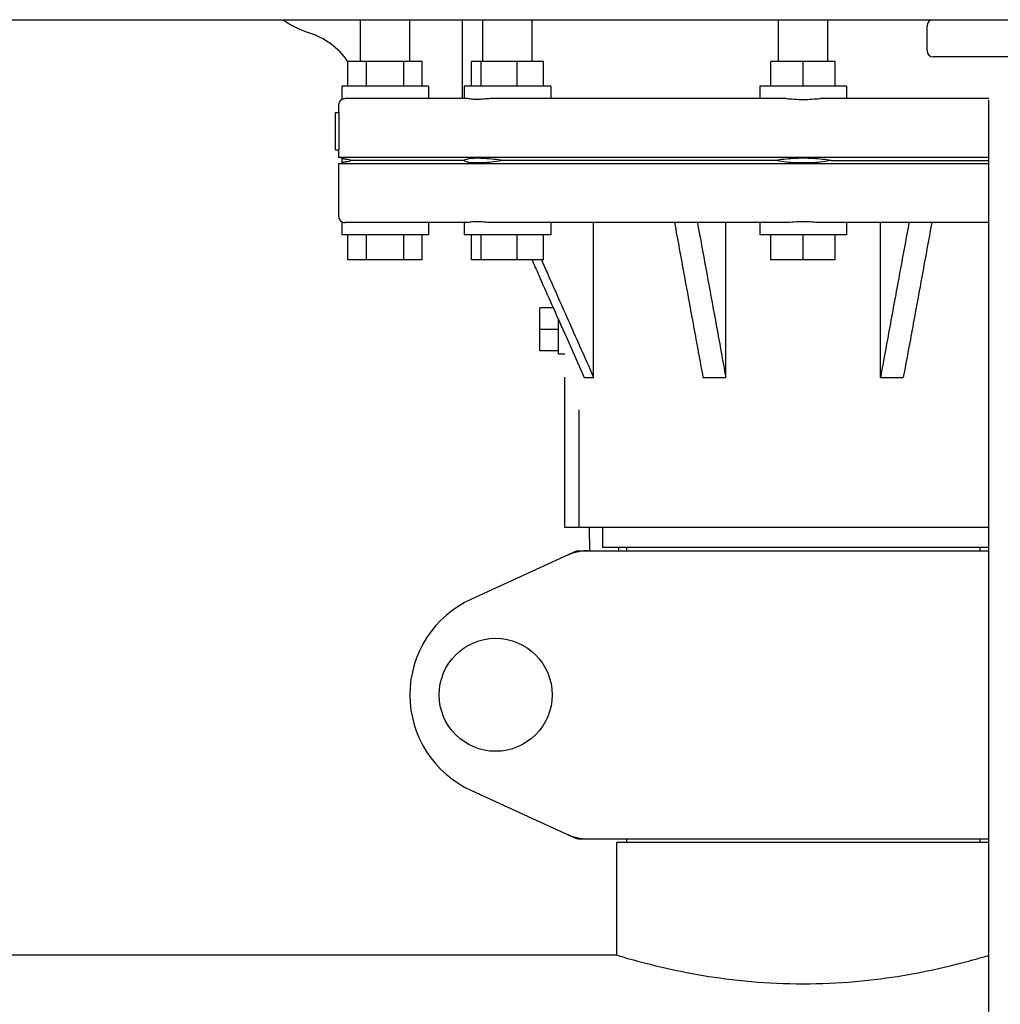
# Model space of a CAD drawing. Extents: x -1724 to 3694, y -3402 to 4094.
# Drawn here: x -290 to -131, y 1853 to 2012 of the extents above; entities that cross this region are included whole.
import ezdxf

# ---------------------------------------------------------------- set-up
doc = ezdxf.new("R2010")
doc.units = 0
doc.header["$LTSCALE"] = 30.734
doc.header["$MEASUREMENT"] = 0
doc.layers.get('0').update_dxf_attribs({"linetype": 'CONTINUOUS'})

msp = doc.modelspace()

# ---------------------------------------------------------------- linework, layer by layer
for p, q in [((-1045.21, 2011.87), (-142.21, 2011.87)), ((-234.71, 2005.12), (-234.71, 2011.87)), ((-226.71, 2005.12), (-226.71, 2011.87)), ((-218.21, 1999.12), (-218.21, 2011.87)), ((-214.94, 2005.12), (-214.94, 2011.87)), ((-206.94, 2005.12), (-206.94, 2011.87)), ((-167.21, 2005.12), (-167.21, 2011.87)), ((-159.21, 2005.12), (-159.21, 2011.87)), ((-142.21, 2011.87), (-84.21, 2011.87)), ((-143.21, 2006.87), (-143.21, 2010.87)), ((-236.71, 2001.12), (-236.71, 2005.12)), ((-224.71, 2005.12), (-236.71, 2005.12)), ((-233.71, 2001.12), (-233.71, 2005.12)), ((-227.71, 2001.12), (-227.71, 2005.12)), ((-224.71, 2001.12), (-224.71, 2005.12)), ((-216.74, 2001.12), (-216.74, 2005.12)), ((-205.15, 2005.12), (-216.74, 2005.12)), ((-215.19, 2001.12), (-215.19, 2005.12)), ((-209.39, 2001.12), (-209.39, 2005.12)), ((-205.15, 2001.12), (-205.15, 2005.12)), ((-168.41, 2001.12), (-168.41, 2005.12)), ((-158.02, 2005.12), (-168.41, 2005.12)), ((-163.21, 2001.12), (-163.21, 2005.12)), ((-158.02, 2001.12), (-158.02, 2005.12)), ((-84.21, 2005.87), (-142.21, 2005.87)), ((-237.71, 2001.12), (-237.71, 1998.98)), ((-223.71, 2001.12), (-237.71, 2001.12)), ((-223.71, 2001.12), (-223.71, 1999.12)), ((-217.94, 2001.12), (-217.94, 1999.12)), ((-203.94, 2001.12), (-217.94, 2001.12)), ((-203.94, 2001.12), (-203.94, 1999.12)), ((-170.21, 2001.12), (-170.21, 1999.12)), ((-156.21, 2001.12), (-170.21, 2001.12)), ((-156.21, 2001.12), (-156.21, 1999.12)), ((-217.43, 1999.12), (-237.16, 1999.12)), ((-165.92, 1999.12), (-213.58, 1999.12)), ((-133.21, 1999.12), (-160.5, 1999.12)), ((-133.21, 1454.87), (-133.21, 1998.87)), ((-238.71, 1990.87), (-238.71, 1996.87)), ((-238.71, 1996.87), (-238.2, 1996.87)), ((-238.21, 1998.12), (-238.21, 1996.87)), ((-238.2, 1996.87), (-238.2, 1990.87)), ((-238.71, 1990.87), (-238.2, 1990.87)), ((-238.21, 1990.87), (-238.21, 1989.62)), ((-237.71, 1989.49), (-238.21, 1989.62)), ((-133.21, 1989.62), (-238.21, 1989.62)), ((-238.21, 1988.62), (-237.71, 1988.74)), ((-237.71, 1989.49), (-237.71, 1988.74)), ((-217.92, 1989.12), (-236.08, 1989.12)), ((-167.71, 1989.12), (-211.55, 1989.12)), ((-158.71, 1989.12), (-133.21, 1989.12)), ((-238.21, 1988.62), (-238.21, 1980.12)), ((-133.21, 1988.62), (-238.21, 1988.62)), ((-237.71, 1979.25), (-237.71, 1977.12)), ((-217.43, 1979.12), (-237.16, 1979.12)), ((-223.71, 1979.12), (-223.71, 1977.12)), ((-217.94, 1979.12), (-217.94, 1977.12)), ((-165.97, 1979.12), (-213.58, 1979.12)), ((-203.94, 1979.12), (-203.94, 1977.12)), ((-197.04, 1954.12), (-197.04, 1979.12)), ((-175.7, 1954.12), (-175.7, 1979.12)), ((-170.21, 1979.12), (-170.21, 1977.12)), ((-133.21, 1979.12), (-160.46, 1979.12)), ((-156.21, 1979.12), (-156.21, 1977.12)), ((-150.73, 1954.12), (-150.73, 1979.12)), ((-223.71, 1977.12), (-237.71, 1977.12)), ((-236.71, 1973.12), (-236.71, 1977.12)), ((-233.71, 1973.12), (-233.71, 1977.12)), ((-227.71, 1973.12), (-227.71, 1977.12)), ((-224.71, 1973.12), (-224.71, 1977.12)), ((-203.94, 1977.12), (-217.94, 1977.12)), ((-216.74, 1973.12), (-216.74, 1977.12)), ((-215.19, 1973.12), (-215.19, 1977.12)), ((-209.39, 1973.12), (-209.39, 1977.12)), ((-205.15, 1973.12), (-205.15, 1977.12)), ((-156.21, 1977.12), (-170.21, 1977.12)), ((-168.41, 1973.12), (-168.41, 1977.12)), ((-163.21, 1973.12), (-163.21, 1977.12)), ((-158.02, 1973.12), (-158.02, 1977.12)), ((-224.71, 1973.12), (-236.71, 1973.12)), ((-205.15, 1973.12), (-216.74, 1973.12)), ((-205.48, 1973.12), (-205.43, 1972.99)), ((-158.02, 1973.12), (-168.41, 1973.12)), ((-205.71, 1958.4), (-205.71, 1965.33)), ((-203.55, 1965.33), (-205.71, 1965.33)), ((-202.71, 1957.87), (-202.71, 1963.44)), ((-202.71, 1961.87), (-205.71, 1961.87)), ((-201.71, 1961.18), (-198.58, 1954.12)), ((-202.71, 1958.4), (-205.71, 1958.4)), ((-201.71, 1957.87), (-202.71, 1957.87)), ((-201.71, 1929.87), (-201.71, 1954.18)), ((-198.58, 1954.12), (-197.04, 1954.12)), ((-179.39, 1954.12), (-175.7, 1954.12)), ((-150.73, 1954.12), (-147.04, 1954.12)), ((-199.36, 1929.87), (-199.36, 1948.87)), ((-133.21, 1929.87), (-201.71, 1929.87)), ((-197.79, 1929.87), (-197.7, 1926.12)), ((-195.61, 1929.87), (-195.61, 1926.67)), ((-133.21, 1926.67), (-195.61, 1926.67)), ((-193.05, 1926.67), (-193.04, 1926.12)), ((-191.76, 1926.67), (-191.76, 1926.12)), ((-134.66, 1926.67), (-134.66, 1926.12)), ((-199.86, 1926.05), (-216.77, 1918.33)), ((-199.56, 1926.12), (-133.21, 1926.12)), ((-216.77, 1887.4), (-199.86, 1879.68)), ((-199.56, 1879.62), (-133.21, 1879.62)), ((-193.36, 1879.04), (-193.36, 1860.87)), ((-133.21, 1879.04), (-193.36, 1879.04)), ((-191.76, 1879.62), (-191.76, 1879.04)), ((-134.66, 1879.62), (-134.66, 1879.04)), ((-408.06, 1860.87), (-193.36, 1860.87))]:
    msp.add_line(p, q)
msp.add_circle((-212.86, 1902.87), 9.12)
for centre, radius, start, end in [((-238.84, 2023.12), 14, 233.5011, 252.6263), ((-142.21, 2010.87), 1, 90, 180), ((-246.61, 1998.3), 12, 34.5563, 72.6263), ((-142.21, 2006.87), 1, 180, 270), ((-237.21, 1998.12), 1, 119.9997, 180), ((-237.21, 1980.12), 1, 180, 240.0003), ((-209.71, 1902.87), 17, 114.5295, 245.4705)]:
    msp.add_arc(centre, radius, start, end)
for points, start_tangent, end_tangent in [([(-237.16, 1999.12), (-237.45, 1999.08), (-237.64, 1999.02), (-237.71, 1998.98)], (-1, 0), (-0.886105, -0.463484)), ([(-215.89, 1998.98), (-216.55, 1999.02), (-217.06, 1999.08), (-217.43, 1999.12)], (-1, 0.000077), (-1, 0)), ([(-213.58, 1999.12), (-214.35, 1999.08), (-215.14, 1999.02), (-215.89, 1998.98)], (-1, 0), (-1, 0.000077)), ([(-165.93, 1999.12), (-164.64, 1999.05), (-163.21, 1998.98), (-161.79, 1999.05), (-160.49, 1999.12)], (1, 0), (1, 0)), ([(-236.08, 1989.12), (-236.97, 1989.32), (-237.53, 1989.45), (-237.71, 1989.49)], (-0.974307, 0.225225), (-0.103463, -0.994633)), ([(-236.08, 1989.12), (-236.97, 1988.91), (-237.53, 1988.78), (-237.71, 1988.74)], (-0.974307, -0.225225), (-0.103463, 0.994633)), ([(-211.55, 1989.12), (-213.15, 1989.32), (-214.63, 1989.45), (-215.9, 1989.49), (-216.9, 1989.45), (-217.59, 1989.32), (-217.92, 1989.12)], (-0.989052, 0.147568), (-0.504674, -0.86331)), ([(-211.55, 1989.12), (-213.15, 1988.91), (-214.63, 1988.78), (-215.9, 1988.74), (-216.9, 1988.78), (-217.59, 1988.91), (-217.92, 1989.12)], (-0.989052, -0.147568), (-0.504674, 0.86331)), ([(-163.21, 1989.49), (-164.82, 1989.45), (-166.35, 1989.32), (-167.71, 1989.12)], (-1, 0), (-0.981683, -0.19052)), ([(-163.21, 1988.74), (-164.82, 1988.78), (-166.35, 1988.91), (-167.71, 1989.12)], (-1, 0), (-0.981683, 0.19052)), ([(-158.71, 1989.12), (-160.08, 1989.32), (-161.61, 1989.45), (-163.21, 1989.49)], (-0.981683, 0.19052), (-1, 0)), ([(-158.71, 1989.12), (-160.08, 1988.91), (-161.61, 1988.78), (-163.21, 1988.74)], (-0.981683, -0.19052), (-1, 0)), ([(-237.71, 1979.25), (-237.64, 1979.22), (-237.45, 1979.15), (-237.16, 1979.12)], (0.886105, -0.463484), (1, 0)), ([(-213.58, 1979.12), (-214.77, 1979.19), (-215.89, 1979.25), (-216.8, 1979.19), (-217.43, 1979.12)], (-1, 0), (-1, 0)), ([(-183.99, 1979.12), (-182.43, 1970.63), (-180.9, 1962.3), (-179.39, 1954.12)], (0.180808, -0.983518), (0.180914, -0.983499)), ([(-180.29, 1979.12), (-178.73, 1970.63), (-177.2, 1962.3), (-175.7, 1954.12)], (0.180808, -0.983518), (0.180914, -0.983499)), ([(-160.49, 1979.12), (-161.79, 1979.19), (-163.21, 1979.25), (-164.64, 1979.19), (-165.93, 1979.12)], (-1, 0), (-1, 0)), ([(-146.13, 1979.12), (-147.69, 1970.63), (-149.23, 1962.3), (-150.73, 1954.12)], (-0.180808, -0.983518), (-0.180914, -0.983499)), ([(-142.44, 1979.12), (-144, 1970.63), (-145.53, 1962.3), (-147.04, 1954.12)], (-0.180808, -0.983518), (-0.180914, -0.983499)), ([(-207.01, 1973.12), (-205.91, 1970.63), (-202.21, 1962.3), (-201.71, 1961.18)], (0.405701, -0.914006), (0.405794, -0.913964)), ([(-205.43, 1972.99), (-204.38, 1970.63), (-200.68, 1962.3), (-197.04, 1954.12)], (0.405701, -0.914006), (0.405871, -0.91393)), ([(-199.5, 1925.98), (-200.2, 1925.81), (-201.21, 1925.44)], (-0.981955, -0.189117), (-0.909764, -0.415126)), ([(-199.86, 1926.05), (-199.76, 1926.09), (-199.66, 1926.11), (-199.56, 1926.12)], (0.909764, 0.415127), (1, 0.000069)), ([(-198.07, 1926.12), (-199.15, 1926.04), (-199.5, 1925.98)], (-1, -0.000066), (-0.981955, -0.189117)), ([(-201.21, 1880.3), (-200.2, 1879.92)], (0.909775, -0.415103), (0.959515, -0.281659)), ([(-200.2, 1879.92), (-199.83, 1879.82)], (0.959515, -0.281659), (0.972605, -0.232465)), ([(-199.56, 1879.62), (-199.66, 1879.62), (-199.76, 1879.65), (-199.86, 1879.68)], (-1, 0.000039), (-0.909776, 0.4151)), ([(-199.83, 1879.82), (-199.15, 1879.69), (-198.07, 1879.62)], (0.972605, -0.232465), (1, -0.00004)), ([(-193.36, 1860.87), (-192.18, 1860.51), (-188.61, 1859.54), (-182.95, 1858.23), (-175.74, 1857.03), (-167.48, 1856.31), (-158.97, 1856.31), (-150.71, 1857.03), (-143.5, 1858.23), (-137.82, 1859.54), (-134.25, 1860.51), (-133.21, 1860.82)], (0.95743, -0.288666), (0.957791, 0.287466))]:
    msp.add_spline(points, degree=3, dxfattribs=dict(start_tangent=start_tangent, end_tangent=end_tangent))

doc.saveas('drawing.dxf')
